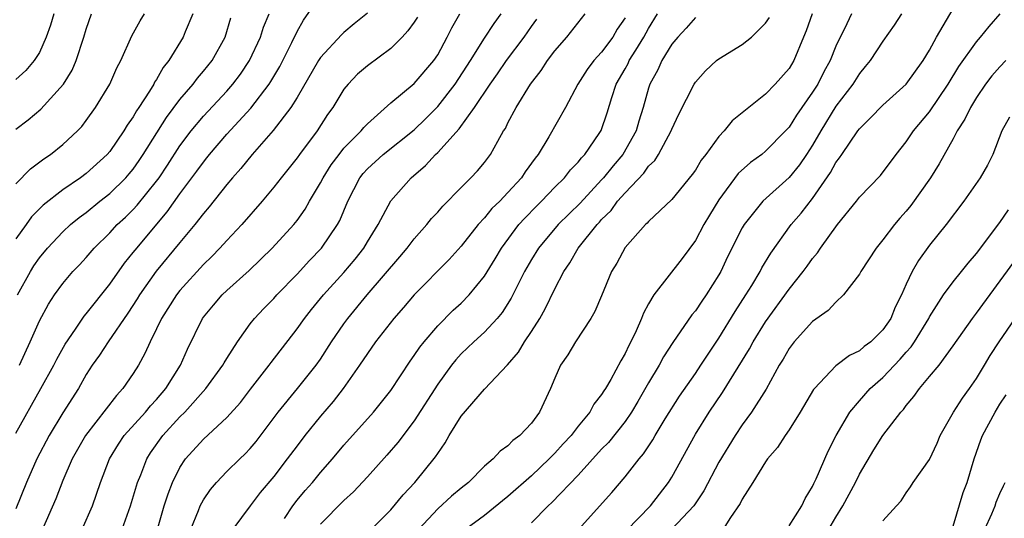
# Model space of a CAD drawing. Units: inches. Extents: x 2547000 to 2550000, y 1554000 to 1557000.
# Drawn here: x 2547271 to 2547355, y 1555596 to 1555638 of the extents above; entities that cross this region are included whole.
import ezdxf

# ---------------------------------------------------------------- set-up
doc = ezdxf.new("R2010")
doc.units = ezdxf.units.IN
doc.header["$MEASUREMENT"] = 0
doc.layers.add('LD25471554_2ft', color=252, linetype='Continuous')

msp = doc.modelspace()

# ---------------------------------------------------------------- linework, layer by layer
at = {"layer": 'LD25471554_2ft'}
for points, elevation in [([(2547271, 1555603.194), (2547273.136, 1555607), (2547274.225, 1555609), (2547274.481, 1555609.519), (2547275.199, 1555610.801), (2547276.091, 1555612.091), (2547276.821, 1555613.18), (2547277, 1555613.385), (2547279, 1555615.919), (2547280.278, 1555617.722), (2547281, 1555618.613), (2547281.164, 1555618.836), (2547283.914, 1555622.086), (2547285, 1555623.635), (2547286.441, 1555625.559), (2547287, 1555626.344), (2547287.301, 1555626.699), (2547287.533, 1555627), (2547289, 1555628.713), (2547291.051, 1555630.949), (2547292.618, 1555633), (2547292.771, 1555633.229), (2547293.513, 1555634.487), (2547294.547, 1555636.547), (2547295, 1555637.492), (2547295.545, 1555638.455), (2547297, 1555640.566)], 8140), ([(2547319.03, 1555594.97), (2547321.855, 1555598.145), (2547323, 1555599.475), (2547324.188, 1555601), (2547324.57, 1555601.43), (2547325.364, 1555602.636), (2547325.566, 1555603), (2547326.425, 1555604.425), (2547327.636, 1555606.364), (2547329, 1555608.297), (2547329.479, 1555609), (2547331, 1555611.311), (2547332.406, 1555613.594), (2547333.309, 1555615), (2547333.81, 1555615.81), (2547334.522, 1555617), (2547334.682, 1555617.318), (2547335.444, 1555618.556), (2547337.182, 1555621), (2547338.019, 1555621.981), (2547339, 1555623.241), (2547340.548, 1555625.452), (2547341, 1555626.296), (2547341.309, 1555626.691), (2547341.497, 1555627), (2547342.856, 1555629), (2547343, 1555629.191), (2547343.922, 1555630.078), (2547345, 1555631.192), (2547347.007, 1555633), (2547348.459, 1555635), (2547349, 1555635.902), (2547349.588, 1555637), (2547351, 1555639.425)], 8112), ([(2547301, 1555639.047), (2547299.868, 1555638.131), (2547299, 1555637.395), (2547298.798, 1555637.202), (2547297, 1555635.256), (2547296.837, 1555635), (2547295, 1555631.851), (2547294.478, 1555631), (2547292.966, 1555629.034), (2547291.157, 1555627), (2547290.2, 1555625.8), (2547289.486, 1555625), (2547289, 1555624.414), (2547287.49, 1555622.51), (2547287, 1555621.956), (2547286.263, 1555621), (2547285, 1555619.489), (2547282.981, 1555617.019), (2547281.545, 1555615), (2547281.341, 1555614.659), (2547280.553, 1555613.448), (2547278.859, 1555611), (2547278.129, 1555609.871), (2547277.511, 1555609), (2547277, 1555608.201), (2547276.325, 1555607), (2547275, 1555604.924), (2547273.827, 1555603), (2547272.771, 1555601), (2547271.895, 1555599), (2547271, 1555596.753)], 8138), ([(2547274.22, 1555639), (2547273.961, 1555638.038), (2547273.58, 1555637), (2547273, 1555635.709), (2547272.565, 1555635), (2547271.837, 1555634.163), (2547271, 1555633.381)], 8152), ([(2547271, 1555629.144), (2547272.046, 1555629.954), (2547273.132, 1555630.868), (2547275.051, 1555633), (2547275.8, 1555634.2), (2547276.148, 1555635), (2547276.806, 1555637), (2547277, 1555637.689), (2547277.45, 1555639)], 8150), ([(2547271, 1555624.483), (2547272.246, 1555625.754), (2547273.37, 1555626.63), (2547273.935, 1555627), (2547275, 1555627.838), (2547276.243, 1555629), (2547276.612, 1555629.388), (2547277, 1555629.898), (2547277.789, 1555631), (2547279.009, 1555633), (2547279.617, 1555634.383), (2547279.95, 1555635), (2547280.89, 1555637.11), (2547281.597, 1555638.403), (2547281.963, 1555639)], 8148), ([(2547286.109, 1555639), (2547285.456, 1555637.456), (2547285.28, 1555637), (2547284.058, 1555635), (2547283.579, 1555634.421), (2547283, 1555633.391), (2547282.838, 1555633.162), (2547282.764, 1555633), (2547282.407, 1555632.407), (2547281.484, 1555631), (2547281.283, 1555630.718), (2547281, 1555630.205), (2547280.497, 1555629.502), (2547280.208, 1555629), (2547279, 1555627.243), (2547278.791, 1555627), (2547277, 1555625.373), (2547276.498, 1555625), (2547275, 1555623.976), (2547273.326, 1555622.674), (2547272.338, 1555621.662), (2547271.86, 1555621), (2547271, 1555619.787)], 8146), ([(2547271.12, 1555615), (2547272.242, 1555617), (2547272.529, 1555617.472), (2547273, 1555618.161), (2547273.686, 1555619), (2547275, 1555620.401), (2547275.651, 1555621), (2547276.389, 1555621.611), (2547277, 1555622.051), (2547278.166, 1555623), (2547279, 1555623.654), (2547280.378, 1555625), (2547280.667, 1555625.333), (2547281, 1555625.735), (2547281.524, 1555626.476), (2547281.873, 1555627), (2547283.851, 1555630.149), (2547285, 1555631.678), (2547286.127, 1555633), (2547286.493, 1555633.507), (2547287, 1555634.092), (2547287.736, 1555635), (2547288.86, 1555637), (2547289.336, 1555638.664)], 8144), ([(2547271.289, 1555609), (2547272.213, 1555611), (2547273, 1555612.788), (2547273.787, 1555614.212), (2547274.302, 1555615), (2547275, 1555615.98), (2547275.869, 1555617), (2547276.427, 1555617.573), (2547277, 1555618.199), (2547277.681, 1555619), (2547279, 1555620.297), (2547279.642, 1555621), (2547280.35, 1555621.65), (2547281, 1555622.285), (2547281.35, 1555622.65), (2547283, 1555624.704), (2547283.215, 1555625), (2547283.93, 1555626.07), (2547285, 1555627.719), (2547285.966, 1555629), (2547287, 1555630.25), (2547289, 1555632.406), (2547289.521, 1555633), (2547290.158, 1555633.842), (2547290.95, 1555635), (2547291.882, 1555637), (2547292.135, 1555637.865), (2547292.609, 1555639)], 8142), ([(2547305.278, 1555638.722), (2547305, 1555638.291), (2547304.466, 1555637.535), (2547303.978, 1555637), (2547303, 1555636.042), (2547301, 1555634.545), (2547300.168, 1555633.832), (2547299.349, 1555633), (2547299, 1555632.563), (2547298.042, 1555631), (2547297.605, 1555630.395), (2547296.71, 1555629), (2547295.208, 1555627), (2547295, 1555626.7), (2547293.626, 1555625), (2547293, 1555624.188), (2547292.012, 1555623), (2547290.268, 1555621), (2547289, 1555619.654), (2547288.411, 1555619), (2547287.715, 1555618.285), (2547287, 1555617.592), (2547285, 1555615.393), (2547284.691, 1555615), (2547283.416, 1555613), (2547283, 1555612.12), (2547282.443, 1555611), (2547282.005, 1555609.995), (2547281.447, 1555609), (2547281, 1555608.284), (2547280.132, 1555607), (2547279.577, 1555606.423), (2547276.937, 1555603), (2547275.806, 1555601), (2547275, 1555599.163), (2547274.41, 1555597.59), (2547273.264, 1555595)], 8136), ([(2547276.657, 1555595), (2547277.539, 1555597), (2547278.229, 1555599), (2547278.996, 1555601), (2547279.746, 1555602.254), (2547280.249, 1555603), (2547282.059, 1555605), (2547282.478, 1555605.521), (2547283, 1555606.076), (2547283.792, 1555607), (2547285.038, 1555609), (2547285.633, 1555610.367), (2547286.93, 1555613), (2547287, 1555613.097), (2547287.866, 1555614.134), (2547288.615, 1555615), (2547289, 1555615.372), (2547290.9, 1555617.1), (2547292.868, 1555619), (2547294.715, 1555621), (2547295, 1555621.354), (2547295.683, 1555622.317), (2547296.066, 1555623), (2547297, 1555624.568), (2547297.218, 1555625), (2547297.904, 1555626.096), (2547298.578, 1555627), (2547299, 1555627.528), (2547300.474, 1555629), (2547300.702, 1555629.298), (2547301, 1555629.603), (2547303, 1555631.385), (2547305, 1555633.058), (2547306.67, 1555635), (2547307, 1555635.488), (2547307.817, 1555637), (2547308.211, 1555637.789), (2547308.889, 1555639)], 8134), ([(2547279.794, 1555594.206), (2547280.766, 1555597), (2547281.379, 1555599), (2547281.647, 1555599.647), (2547282.165, 1555601), (2547282.487, 1555601.513), (2547283.541, 1555603), (2547285, 1555604.588), (2547285.415, 1555605), (2547287.22, 1555607), (2547288.674, 1555609), (2547288.783, 1555609.217), (2547289, 1555609.572), (2547289.908, 1555611), (2547291, 1555612.525), (2547291.372, 1555613), (2547292.159, 1555613.841), (2547293, 1555614.702), (2547293.262, 1555615), (2547295, 1555616.771), (2547296.072, 1555617.928), (2547297.095, 1555619), (2547298.449, 1555621), (2547298.643, 1555621.357), (2547299.317, 1555623), (2547300.348, 1555625), (2547300.632, 1555625.368), (2547301, 1555625.774), (2547302.359, 1555627), (2547305, 1555629.101), (2547305.963, 1555630.037), (2547307, 1555631.074), (2547308.498, 1555633), (2547309.811, 1555635), (2547311, 1555636.914), (2547311.823, 1555638.177), (2547312.431, 1555639)], 8132), ([(2547283.089, 1555595), (2547283.656, 1555597), (2547283.98, 1555598.02), (2547284.373, 1555599), (2547285, 1555600.26), (2547285.484, 1555601), (2547287, 1555602.686), (2547289, 1555604.536), (2547290.17, 1555605.831), (2547291.031, 1555606.969), (2547292.614, 1555609), (2547292.772, 1555609.228), (2547295, 1555612.094), (2547295.632, 1555613), (2547296.238, 1555613.762), (2547297.255, 1555615), (2547299, 1555616.929), (2547299.947, 1555618.053), (2547300.689, 1555619), (2547301, 1555619.522), (2547301.929, 1555621), (2547303, 1555623.033), (2547304.726, 1555625), (2547305.959, 1555626.041), (2547306.828, 1555627), (2547307, 1555627.161), (2547308.825, 1555629.175), (2547310.135, 1555631), (2547311.484, 1555633), (2547312.116, 1555633.884), (2547312.879, 1555635), (2547314.388, 1555637), (2547315, 1555637.91), (2547315.454, 1555638.546)], 8130), ([(2547285.925, 1555595), (2547286.586, 1555596.585), (2547286.737, 1555597), (2547287, 1555597.499), (2547287.603, 1555598.396), (2547288.119, 1555599), (2547289, 1555599.914), (2547290.1, 1555601), (2547290.565, 1555601.435), (2547291, 1555601.889), (2547291.505, 1555602.496), (2547293.397, 1555605), (2547295.04, 1555607), (2547296.635, 1555609), (2547297, 1555609.524), (2547297.946, 1555611), (2547299, 1555612.536), (2547299.339, 1555613), (2547300.99, 1555615), (2547303.761, 1555618.239), (2547304.397, 1555619), (2547305, 1555619.788), (2547306.078, 1555621), (2547306.484, 1555621.516), (2547307, 1555622.071), (2547307.428, 1555622.572), (2547309, 1555624.177), (2547309.845, 1555625), (2547310.408, 1555625.592), (2547311, 1555626.301), (2547311.524, 1555627), (2547312.139, 1555628.139), (2547312.632, 1555629), (2547312.781, 1555629.218), (2547313, 1555629.678), (2547313.697, 1555631), (2547314.917, 1555633), (2547315.834, 1555634.166), (2547316.371, 1555635), (2547317, 1555635.825), (2547318.036, 1555637), (2547319.604, 1555639)], 8128), ([(2547323, 1555638.658), (2547322.326, 1555637.674), (2547321.947, 1555637), (2547321, 1555635.723), (2547320.33, 1555635), (2547319.755, 1555634.245), (2547318.97, 1555633), (2547317.91, 1555631), (2547316.493, 1555628.493), (2547315.571, 1555627), (2547315.314, 1555626.686), (2547314.477, 1555625.523), (2547314.143, 1555625), (2547313, 1555623.733), (2547312.293, 1555623), (2547311.634, 1555622.366), (2547311, 1555621.59), (2547310.443, 1555621), (2547309, 1555619.169), (2547307.976, 1555618.024), (2547305, 1555614.999), (2547304.083, 1555613.917), (2547303.269, 1555613), (2547301.694, 1555611), (2547301, 1555610.014), (2547300.341, 1555609), (2547298.933, 1555607), (2547298.092, 1555605.908), (2547297, 1555604.644), (2547295.674, 1555603), (2547295, 1555602.13), (2547294.163, 1555601), (2547293, 1555599.498), (2547291.854, 1555598.146), (2547290.988, 1555597), (2547289.52, 1555595)], 8126), ([(2547293.927, 1555595.927), (2547294.63, 1555597), (2547295, 1555597.471), (2547295.698, 1555598.302), (2547296.319, 1555599), (2547297, 1555599.833), (2547298.026, 1555601), (2547299, 1555602.175), (2547301.522, 1555605), (2547303, 1555606.847), (2547304.652, 1555609.349), (2547305, 1555609.816), (2547305.465, 1555610.535), (2547305.836, 1555611), (2547307, 1555612.373), (2547308.311, 1555613.688), (2547309, 1555614.301), (2547309.696, 1555615), (2547311, 1555616.591), (2547311.908, 1555618.092), (2547312.437, 1555619), (2547313.933, 1555621), (2547314.433, 1555621.567), (2547315.423, 1555622.577), (2547315.865, 1555623), (2547317, 1555624.189), (2547317.818, 1555625), (2547318.333, 1555625.666), (2547319, 1555626.345), (2547319.282, 1555626.718), (2547319.564, 1555627), (2547320.794, 1555628.794), (2547320.953, 1555629.047), (2547321.456, 1555630.544), (2547321.868, 1555631.868), (2547322.246, 1555633), (2547323, 1555634.301), (2547323.249, 1555634.751), (2547323.357, 1555635), (2547323.903, 1555635.903), (2547324.593, 1555637), (2547325, 1555637.737), (2547325.778, 1555639)], 8124), ([(2547329, 1555638.694), (2547328.222, 1555637.778), (2547327.5, 1555637), (2547327, 1555636.406), (2547326.144, 1555635), (2547325.785, 1555634.215), (2547325.116, 1555633), (2547325, 1555632.645), (2547324.538, 1555631), (2547324.175, 1555629.825), (2547323.939, 1555629), (2547322.796, 1555627), (2547321.971, 1555626.029), (2547321.161, 1555625), (2547321, 1555624.817), (2547319.155, 1555622.846), (2547317.277, 1555621), (2547315.595, 1555619), (2547315, 1555618.015), (2547314.425, 1555617), (2547313.287, 1555614.713), (2547312.505, 1555613.495), (2547312.081, 1555613), (2547311, 1555611.834), (2547310.084, 1555611), (2547309, 1555609.959), (2547308.54, 1555609.46), (2547308.184, 1555609), (2547307, 1555607.377), (2547305, 1555604.247), (2547303.601, 1555602.398), (2547302.67, 1555601.331), (2547301, 1555599.459), (2547299.818, 1555598.182), (2547299, 1555597.451), (2547297, 1555595.431)], 8122), ([(2547301.357, 1555595), (2547303, 1555596.666), (2547304.053, 1555597.947), (2547305.064, 1555599), (2547306.827, 1555601.173), (2547307, 1555601.472), (2547307.631, 1555602.369), (2547307.985, 1555603), (2547309, 1555604.646), (2547311, 1555606.969), (2547312.966, 1555609.034), (2547313.893, 1555610.107), (2547314.419, 1555611), (2547315, 1555611.867), (2547315.716, 1555613), (2547316.187, 1555613.812), (2547317, 1555615.515), (2547317.771, 1555617), (2547318.271, 1555617.729), (2547318.997, 1555619), (2547320.605, 1555621), (2547320.802, 1555621.198), (2547321, 1555621.429), (2547321.797, 1555622.203), (2547322.364, 1555623), (2547323, 1555623.727), (2547324.591, 1555625.409), (2547325, 1555625.994), (2547325.529, 1555626.471), (2547325.863, 1555627), (2547326.944, 1555629), (2547327, 1555629.157), (2547327.582, 1555630.418), (2547328.899, 1555633), (2547329, 1555633.152), (2547329.877, 1555634.123), (2547330.8, 1555635), (2547331, 1555635.157), (2547333, 1555636.368), (2547333.793, 1555637), (2547335, 1555638.191), (2547335.33, 1555638.67)], 8120), ([(2547338.966, 1555639), (2547338.449, 1555637.551), (2547338.234, 1555637), (2547337.392, 1555635), (2547337, 1555634.325), (2547335.821, 1555633), (2547335, 1555632.13), (2547333.557, 1555631), (2547332.148, 1555629.852), (2547331.451, 1555629), (2547331, 1555628.535), (2547329.889, 1555627), (2547329.495, 1555626.504), (2547329, 1555625.664), (2547328.732, 1555625.268), (2547327, 1555623.133), (2547325, 1555621.266), (2547324.885, 1555621.115), (2547324.748, 1555621), (2547323, 1555619.051), (2547322.282, 1555617.718), (2547321.85, 1555617), (2547321, 1555614.928), (2547320.425, 1555613.575), (2547320.089, 1555613), (2547318.767, 1555611), (2547318.1, 1555609.9), (2547317.498, 1555609), (2547317, 1555607.899), (2547316.626, 1555607), (2547315.699, 1555605), (2547315, 1555604.057), (2547314.004, 1555603), (2547313.423, 1555602.578), (2547313, 1555602.127), (2547312.326, 1555601.674), (2547311.737, 1555601), (2547311, 1555600.373), (2547309.631, 1555599), (2547309, 1555598.51), (2547308.176, 1555597.824), (2547307, 1555596.755), (2547305.38, 1555595)], 8118), ([(2547342.326, 1555639), (2547341.723, 1555637.723), (2547341.355, 1555637), (2547341, 1555636.247), (2547340.501, 1555635), (2547339.968, 1555634.032), (2547339.44, 1555633), (2547339, 1555632.313), (2547337.646, 1555630.354), (2547337, 1555629.323), (2547336.703, 1555629), (2547335, 1555627.265), (2547334.667, 1555627), (2547333.696, 1555626.304), (2547332.646, 1555625.354), (2547331, 1555623.132), (2547330.193, 1555621.807), (2547329.725, 1555621), (2547329, 1555619.655), (2547327.883, 1555618.117), (2547325.449, 1555615), (2547325, 1555614.254), (2547324.56, 1555613.44), (2547324.4, 1555613), (2547323.933, 1555611.933), (2547323.485, 1555611), (2547323.311, 1555610.689), (2547323, 1555609.998), (2547322.629, 1555609.371), (2547321.782, 1555607.782), (2547321.325, 1555607), (2547321.191, 1555606.809), (2547321, 1555606.489), (2547320.335, 1555605.665), (2547319.991, 1555605), (2547319, 1555603.786), (2547318.396, 1555603), (2547317.72, 1555602.28), (2547317, 1555601.479), (2547316.753, 1555601.247), (2547316.528, 1555601), (2547315, 1555599.548), (2547313, 1555597.801), (2547311, 1555596.183), (2547309.411, 1555595)], 8116), ([(2547346.585, 1555639), (2547345.983, 1555638.017), (2547345, 1555636.665), (2547343.908, 1555635), (2547343.506, 1555634.494), (2547343, 1555633.899), (2547342.446, 1555633), (2547341, 1555631.106), (2547339.696, 1555629), (2547339, 1555627.793), (2547338.493, 1555627), (2547337.894, 1555626.106), (2547337, 1555625.025), (2547334.758, 1555623), (2547333.166, 1555621), (2547333, 1555620.718), (2547331.75, 1555618.25), (2547331.163, 1555617), (2547331, 1555616.71), (2547329.929, 1555615), (2547329.541, 1555614.459), (2547329, 1555613.64), (2547328.706, 1555613.294), (2547327.072, 1555610.928), (2547326.286, 1555609.714), (2547325.9, 1555609), (2547325, 1555607.489), (2547324.1, 1555605.9), (2547323.561, 1555605), (2547323, 1555604.198), (2547321.584, 1555602.416), (2547321, 1555601.822), (2547319, 1555599.625), (2547316.732, 1555597.269), (2547316.43, 1555597), (2547315, 1555595.559)], 8114), ([(2547323.118, 1555594.882), (2547325.156, 1555597), (2547326.718, 1555599), (2547327, 1555599.455), (2547329, 1555603.12), (2547330.177, 1555605), (2547331.328, 1555606.671), (2547333.613, 1555610.387), (2547333.941, 1555611), (2547335, 1555612.698), (2547337, 1555615.497), (2547338.215, 1555617), (2547338.552, 1555617.448), (2547339, 1555618.102), (2547339.415, 1555618.585), (2547339.692, 1555619), (2547341.137, 1555621), (2547342.748, 1555623), (2547343, 1555623.334), (2547344.792, 1555625.208), (2547346.13, 1555627), (2547347, 1555628.077), (2547347.609, 1555629), (2547349, 1555630.638), (2547350.587, 1555633), (2547351.49, 1555634.51), (2547353, 1555636.618), (2547353.344, 1555637), (2547354.076, 1555637.924), (2547355.03, 1555639)], 8110), ([(2547355.503, 1555635), (2547355, 1555634.464), (2547354.309, 1555633.691), (2547353.777, 1555633), (2547353, 1555631.86), (2547352.477, 1555631), (2547352.006, 1555629.994), (2547351.36, 1555629), (2547351, 1555628.328), (2547349.806, 1555626.194), (2547349.062, 1555625), (2547347.379, 1555622.621), (2547347, 1555622.162), (2547346.444, 1555621.556), (2547345.987, 1555621), (2547345, 1555619.708), (2547344.42, 1555619), (2547343.122, 1555617), (2547343, 1555616.778), (2547341.647, 1555615), (2547341, 1555614.395), (2547340.325, 1555613.675), (2547339, 1555612.741), (2547337.43, 1555611), (2547337, 1555610.436), (2547336.482, 1555609.518), (2547336.16, 1555609), (2547335.037, 1555606.963), (2547333.786, 1555605), (2547333, 1555603.919), (2547332.388, 1555603), (2547331, 1555600.713), (2547329.723, 1555598.277), (2547328.919, 1555597.082), (2547328.858, 1555597), (2547327, 1555595.001)], 8108), ([(2547355.821, 1555630.179), (2547355.166, 1555629), (2547354.393, 1555627), (2547353.929, 1555626.071), (2547353.312, 1555625), (2547351.918, 1555623), (2547350.396, 1555621), (2547349, 1555619.239), (2547348.06, 1555617.94), (2547347.511, 1555617), (2547347, 1555615.906), (2547346.597, 1555615), (2547346.057, 1555613.943), (2547345.68, 1555613), (2547345, 1555612.014), (2547343.972, 1555611), (2547343.408, 1555610.592), (2547343, 1555610.225), (2547342.167, 1555609.833), (2547341, 1555608.945), (2547339.155, 1555607), (2547339.085, 1555606.915), (2547337.959, 1555605), (2547337, 1555603.48), (2547336.664, 1555603), (2547336.017, 1555601.983), (2547335.169, 1555601), (2547335, 1555600.758), (2547333.913, 1555599), (2547333, 1555597.573), (2547332.812, 1555597.188), (2547332.006, 1555596.006), (2547331.361, 1555595)], 8106), ([(2547337, 1555595.292), (2547338.093, 1555597), (2547338.376, 1555597.624), (2547339, 1555598.645), (2547339.101, 1555598.899), (2547339.302, 1555599.302), (2547340.348, 1555601.652), (2547341.01, 1555602.99), (2547342.181, 1555605), (2547343, 1555605.952), (2547343.934, 1555607), (2547345, 1555607.957), (2547346.484, 1555609.516), (2547347, 1555610.109), (2547347.433, 1555610.566), (2547347.72, 1555611), (2547348.933, 1555613), (2547349, 1555613.132), (2547350.179, 1555615), (2547351, 1555616.116), (2547351.73, 1555617), (2547352.288, 1555617.712), (2547353, 1555618.528), (2547355, 1555621.193), (2547355.743, 1555622.257)], 8104), ([(2547340.402, 1555595), (2547341, 1555596.04), (2547341.6, 1555597), (2547342.659, 1555599), (2547343, 1555599.708), (2547344.225, 1555601.775), (2547345, 1555603.008), (2547346.544, 1555605), (2547346.768, 1555605.232), (2547347, 1555605.555), (2547347.659, 1555606.341), (2547348.127, 1555607), (2547349, 1555608.025), (2547349.803, 1555609), (2547351, 1555610.651), (2547352.645, 1555613), (2547353, 1555613.453), (2547356.196, 1555617.804)], 8102), ([(2547345, 1555595.72), (2547346.167, 1555597), (2547346.577, 1555597.423), (2547347, 1555598.096), (2547347.378, 1555598.622), (2547347.606, 1555599), (2547349, 1555600.962), (2547349.648, 1555602.352), (2547349.906, 1555603), (2547351.036, 1555605), (2547351.806, 1555606.194), (2547352.4, 1555607), (2547353, 1555607.857), (2547353.686, 1555609), (2547354.164, 1555609.836), (2547354.922, 1555611), (2547356.3, 1555613)], 8100), ([(2547351, 1555595.265), (2547351.874, 1555598.126), (2547352.209, 1555599), (2547352.802, 1555601), (2547353.363, 1555602.637), (2547353.504, 1555603), (2547354.588, 1555605), (2547355, 1555605.666), (2547355.536, 1555606.464)], 8098), ([(2547353.715, 1555595), (2547354.311, 1555596.311), (2547354.584, 1555597), (2547354.685, 1555597.315), (2547355, 1555598.05), (2547355.293, 1555598.707), (2547355.451, 1555599)], 8096)]:
    msp.add_lwpolyline(points, dxfattribs=dict(at, elevation=elevation))

doc.saveas('drawing.dxf')
